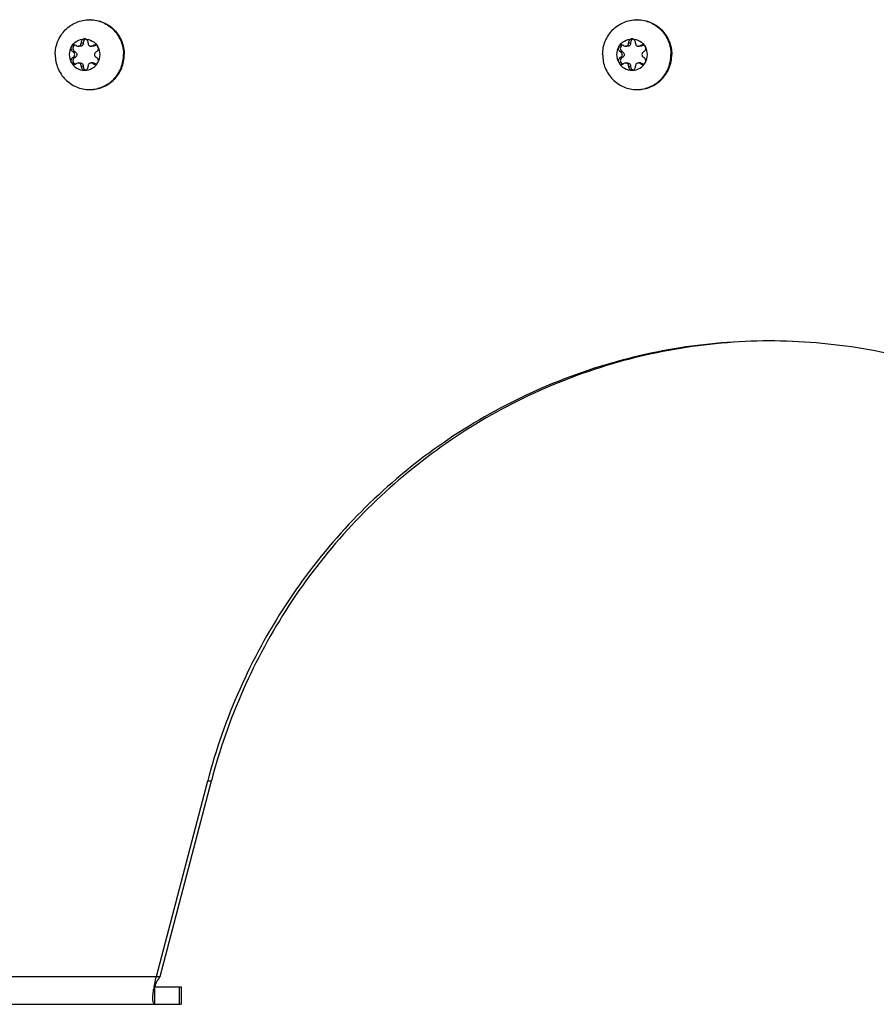
# Model space of a CAD drawing. Units: millimetres. Extents: x 0 to 420, y 0 to 297.
# Drawn here: x 347 to 359, y 138 to 153 of the extents above; entities that cross this region are included whole.
import ezdxf

# ---------------------------------------------------------------- set-up
doc = ezdxf.new("R2010")
doc.units = ezdxf.units.MM
doc.header["$LTSCALE"] = 23.1
doc.layers.get('0').update_dxf_attribs({"linetype": 'CONTINUOUS'})
doc.layers.add('AUTO_AXIS', color=7, linetype='CONTINUOUS')

msp = doc.modelspace()

# ---------------------------------------------------------------- linework, layer by layer
at = {"color": 7, "linetype": 'CONTINUOUS'}
for p, q in [((348, 152.177), (348.029, 152.177)), ((348, 152.177), (348, 152.171)), ((348.029, 152.177), (348.029, 152.171)), ((348.097, 152.171), (348.097, 152.177)), ((355.835, 152.177), (355.864, 152.177)), ((355.835, 152.177), (355.835, 152.171)), ((355.864, 152.177), (355.864, 152.171)), ((355.932, 152.171), (355.932, 152.177)), ((347.879, 152.049), (347.884, 152.045)), ((347.908, 152.049), (347.914, 152.045)), ((347.933, 152.132), (347.928, 152.135)), ((347.984, 152.126), (347.955, 152.126)), ((348.171, 152.126), (348.141, 152.126)), ((348.169, 152.135), (348.164, 152.132)), ((348.169, 152.135), (348.198, 152.135)), ((348.198, 152.135), (348.193, 152.132)), ((348.212, 152.045), (348.218, 152.049)), ((355.714, 152.049), (355.72, 152.045)), ((355.743, 152.049), (355.749, 152.045)), ((355.768, 152.132), (355.763, 152.135)), ((355.82, 152.126), (355.79, 152.126)), ((356.006, 152.126), (355.977, 152.126)), ((356.004, 152.135), (355.999, 152.132)), ((356.004, 152.135), (356.033, 152.135)), ((356.033, 152.135), (356.028, 152.132)), ((356.047, 152.045), (356.053, 152.049)), ((347.884, 151.967), (347.879, 151.964)), ((347.879, 151.964), (347.908, 151.964)), ((347.914, 151.967), (347.908, 151.964)), ((347.928, 151.877), (347.933, 151.881)), ((347.955, 151.887), (347.984, 151.887)), ((348.171, 151.887), (348.141, 151.887)), ((348.164, 151.881), (348.169, 151.877)), ((348.193, 151.881), (348.198, 151.877)), ((348.218, 151.964), (348.212, 151.967)), ((355.72, 151.967), (355.714, 151.964)), ((355.714, 151.964), (355.743, 151.964)), ((355.749, 151.967), (355.743, 151.964)), ((355.763, 151.877), (355.768, 151.881)), ((355.79, 151.887), (355.82, 151.887)), ((356.006, 151.887), (355.977, 151.887)), ((355.999, 151.881), (356.004, 151.877)), ((356.028, 151.881), (356.033, 151.877)), ((356.053, 151.964), (356.047, 151.967)), ((348, 151.841), (348, 151.835)), ((348, 151.835), (348.029, 151.835)), ((348.029, 151.841), (348.029, 151.835)), ((348.097, 151.835), (348.097, 151.841)), ((355.835, 151.841), (355.835, 151.835)), ((355.835, 151.835), (355.864, 151.835)), ((355.864, 151.841), (355.864, 151.835)), ((355.932, 151.835), (355.932, 151.841)), ((349.128, 138.806), (349.862, 141.606)), ((349.076, 138.806), (349.128, 138.806)), ((349.055, 138.656), (349.429, 138.656)), ((349.429, 138.656), (349.429, 138.406))]:
    msp.add_line(p, q, dxfattribs=at)
at = {"color": 9, "linetype": 'CONTINUOUS'}
for p, q in [((348.029, 152.171), (348, 152.171)), ((355.864, 152.171), (355.835, 152.171)), ((347.914, 152.045), (347.884, 152.045)), ((348.193, 152.132), (348.164, 152.132)), ((355.749, 152.045), (355.72, 152.045)), ((356.028, 152.132), (355.999, 152.132)), ((347.914, 151.967), (347.884, 151.967)), ((348.193, 151.881), (348.164, 151.881)), ((355.749, 151.967), (355.72, 151.967)), ((356.028, 151.881), (355.999, 151.881)), ((348, 151.841), (348.029, 151.841)), ((355.835, 151.841), (355.864, 151.841)), ((349.81, 141.606), (349.862, 141.606)), ((339.386, 138.806), (349.076, 138.806)), ((349.054, 138.406), (349.054, 138.655)), ((349.399, 138.656), (349.399, 138.406))]:
    msp.add_line(p, q, dxfattribs=at)
at = {"color": 3, "linetype": 'CONTINUOUS'}
for p, q in [((349.076, 138.806), (349.81, 141.606)), ((349.044, 138.662), (349.044, 138.665)), ((339.386, 138.406), (349.429, 138.406))]:
    msp.add_line(p, q, dxfattribs=at)
at = {"color": 7, "linetype": 'CONTINUOUS'}
msp.add_lwpolyline([(349.045, 138.612), (349.045, 138.612), (349.045, 138.612), (349.045, 138.613), (349.045, 138.615), (349.046, 138.617), (349.046, 138.62), (349.047, 138.623), (349.048, 138.626), (349.048, 138.63), (349.049, 138.635), (349.051, 138.64), (349.052, 138.645), (349.053, 138.651), (349.055, 138.657), (349.057, 138.663), (349.059, 138.67), (349.061, 138.677), (349.063, 138.684), (349.065, 138.691), (349.068, 138.698), (349.07, 138.705), (349.073, 138.712), (349.076, 138.719), (349.079, 138.726), (349.082, 138.733), (349.085, 138.739), (349.089, 138.745), (349.092, 138.751), (349.096, 138.757), (349.097, 138.759)], dxfattribs=at)
for centre, radius, start, end in [((348.117, 152.027), 0.479, 88.757, 90), ((355.952, 152.027), 0.479, 88.757, 90), ((348.226, 152.095), 0.0488, 107.8072, 124.824), ((356.061, 152.095), 0.0488, 107.8072, 124.824), ((348.057, 152.006), 0.229, 179.9675, 209.4055), ((348.04, 152.006), 0.229, 359.9675, 29.4055), ((355.892, 152.006), 0.229, 179.9675, 209.4055), ((355.875, 152.006), 0.229, 359.9675, 29.4055), ((348.117, 151.985), 0.479, 270, 271.243), ((355.952, 151.985), 0.479, 270, 271.243), ((350.085, 138.135), 1.169, 144.9724, 147.7389)]:
    msp.add_arc(centre, radius, start, end, dxfattribs=at)
at = {"color": 3, "linetype": 'CONTINUOUS'}
msp.add_arc((350.519, 138.393), 1.5, 169.6862, 171.407, dxfattribs=at)
at = {"color": 7, "linetype": 'CONTINUOUS'}
for points, knots in [([(347.628, 152.006), (347.628, 152.071), (347.653, 152.202), (347.762, 152.368), (347.924, 152.48), (348.053, 152.506), (348.117, 152.506)], [0, 0, 0, 0, 0.252545, 0.503608, 0.752557, 1, 1, 1, 1]), ([(348.127, 152.506), (348.191, 152.506), (348.32, 152.48), (348.483, 152.368), (348.591, 152.202), (348.616, 152.071), (348.616, 152.006)], [0, 0, 0, 0, 0.247443, 0.496392, 0.747455, 1, 1, 1, 1]), ([(348.127, 152.506), (348.19, 152.505), (348.317, 152.476), (348.476, 152.364), (348.581, 152.199), (348.606, 152.07), (348.606, 152.006)], [0, 0, 0, 0, 0.247446, 0.496424, 0.747489, 1, 1, 1, 1]), ([(355.463, 152.006), (355.463, 152.071), (355.488, 152.202), (355.597, 152.368), (355.759, 152.48), (355.888, 152.506), (355.952, 152.506)], [0, 0, 0, 0, 0.252545, 0.503608, 0.752557, 1, 1, 1, 1]), ([(355.962, 152.506), (356.026, 152.506), (356.155, 152.48), (356.318, 152.368), (356.426, 152.202), (356.452, 152.071), (356.452, 152.006)], [0, 0, 0, 0, 0.247443, 0.496392, 0.747455, 1, 1, 1, 1]), ([(355.962, 152.506), (356.025, 152.505), (356.152, 152.476), (356.311, 152.364), (356.417, 152.199), (356.441, 152.07), (356.441, 152.006)], [0, 0, 0, 0, 0.247446, 0.496424, 0.747489, 1, 1, 1, 1]), ([(347.858, 152.119), (347.877, 152.152), (347.933, 152.21), (348.01, 152.231), (348.048, 152.231)], [0, 0, 0, 0, 0.502415, 1, 1, 1, 1]), ([(347.955, 152.126), (347.961, 152.126), (347.973, 152.128), (347.988, 152.138), (347.997, 152.153), (348, 152.165), (348, 152.171)], [0, 0, 0, 0, 0.247444, 0.49639, 0.747435, 1, 1, 1, 1]), ([(348.029, 152.171), (348.029, 152.165), (348.026, 152.153), (348.017, 152.138), (348.002, 152.128), (347.99, 152.126), (347.984, 152.126)], [0, 0, 0, 0, 0.252565, 0.50361, 0.752556, 1, 1, 1, 1]), ([(348.048, 152.231), (348.042, 152.231), (348.028, 152.228), (348.011, 152.216), (348.001, 152.198), (347.999, 152.184), (348, 152.177)], [0, 0, 0, 0, 0.247344, 0.496303, 0.74746, 1, 1, 1, 1]), ([(348.063, 152.229), (348.053, 152.226), (348.034, 152.211), (348.028, 152.188), (348.029, 152.177)], [0, 0, 0, 0, 0.496833, 1, 1, 1, 1]), ([(348.097, 152.177), (348.098, 152.184), (348.096, 152.198), (348.085, 152.216), (348.069, 152.228), (348.055, 152.231), (348.048, 152.231)], [0, 0, 0, 0, 0.25254, 0.503697, 0.752656, 1, 1, 1, 1]), ([(348.048, 152.231), (348.086, 152.231), (348.164, 152.21), (348.22, 152.152), (348.239, 152.119)], [0, 0, 0, 0, 0.497585, 1, 1, 1, 1]), ([(348.097, 152.171), (348.097, 152.165), (348.099, 152.153), (348.109, 152.138), (348.124, 152.128), (348.136, 152.126), (348.141, 152.126)], [0, 0, 0, 0, 0.252565, 0.50361, 0.752556, 1, 1, 1, 1]), ([(348.239, 152.119), (348.235, 152.126), (348.222, 152.139), (348.205, 152.144), (348.197, 152.144)], [0, 0, 0, 0, 0.502409, 1, 1, 1, 1]), ([(355.693, 152.119), (355.712, 152.152), (355.768, 152.21), (355.845, 152.231), (355.883, 152.231)], [0, 0, 0, 0, 0.502415, 1, 1, 1, 1]), ([(355.79, 152.126), (355.796, 152.126), (355.808, 152.128), (355.823, 152.138), (355.832, 152.153), (355.835, 152.165), (355.835, 152.171)], [0, 0, 0, 0, 0.247444, 0.49639, 0.747435, 1, 1, 1, 1]), ([(355.864, 152.171), (355.864, 152.165), (355.862, 152.153), (355.852, 152.138), (355.837, 152.128), (355.825, 152.126), (355.82, 152.126)], [0, 0, 0, 0, 0.252565, 0.50361, 0.752556, 1, 1, 1, 1]), ([(355.883, 152.231), (355.877, 152.231), (355.863, 152.228), (355.847, 152.216), (355.836, 152.198), (355.834, 152.184), (355.835, 152.177)], [0, 0, 0, 0, 0.247344, 0.496303, 0.74746, 1, 1, 1, 1]), ([(355.898, 152.229), (355.888, 152.226), (355.869, 152.211), (355.863, 152.188), (355.864, 152.177)], [0, 0, 0, 0, 0.496833, 1, 1, 1, 1]), ([(355.932, 152.177), (355.933, 152.184), (355.931, 152.198), (355.92, 152.216), (355.904, 152.228), (355.89, 152.231), (355.883, 152.231)], [0, 0, 0, 0, 0.25254, 0.503697, 0.752656, 1, 1, 1, 1]), ([(355.883, 152.231), (355.922, 152.231), (355.999, 152.21), (356.055, 152.152), (356.074, 152.119)], [0, 0, 0, 0, 0.497585, 1, 1, 1, 1]), ([(355.932, 152.171), (355.932, 152.165), (355.935, 152.153), (355.944, 152.138), (355.959, 152.128), (355.971, 152.126), (355.977, 152.126)], [0, 0, 0, 0, 0.252565, 0.50361, 0.752556, 1, 1, 1, 1]), ([(356.074, 152.119), (356.07, 152.126), (356.057, 152.139), (356.04, 152.144), (356.032, 152.144)], [0, 0, 0, 0, 0.502409, 1, 1, 1, 1]), ([(347.628, 152.006), (347.628, 151.941), (347.653, 151.81), (347.762, 151.644), (347.924, 151.532), (348.053, 151.506), (348.117, 151.506)], [0, 0, 0, 0, 0.252545, 0.503608, 0.752557, 1, 1, 1, 1]), ([(347.884, 151.967), (347.891, 151.971), (347.903, 151.983), (347.909, 152.006), (347.903, 152.03), (347.891, 152.041), (347.884, 152.045)], [0, 0, 0, 0, 0.248816, 0.5, 0.751184, 1, 1, 1, 1]), ([(347.914, 152.045), (347.92, 152.041), (347.932, 152.03), (347.938, 152.006), (347.932, 151.983), (347.92, 151.971), (347.914, 151.967)], [0, 0, 0, 0, 0.248816, 0.5, 0.751184, 1, 1, 1, 1]), ([(348.127, 151.506), (348.191, 151.506), (348.32, 151.532), (348.483, 151.644), (348.591, 151.81), (348.616, 151.941), (348.616, 152.006)], [0, 0, 0, 0, 0.247443, 0.496392, 0.747455, 1, 1, 1, 1]), ([(348.127, 151.506), (348.19, 151.508), (348.317, 151.536), (348.476, 151.648), (348.581, 151.813), (348.606, 151.942), (348.606, 152.006)], [0, 0, 0, 0, 0.247446, 0.496424, 0.747489, 1, 1, 1, 1]), ([(348.212, 152.045), (348.206, 152.041), (348.194, 152.03), (348.188, 152.006), (348.194, 151.983), (348.206, 151.971), (348.212, 151.967)], [0, 0, 0, 0, 0.248816, 0.5, 0.751184, 1, 1, 1, 1]), ([(348.218, 152.049), (348.224, 152.052), (348.235, 152.06), (348.245, 152.079), (348.247, 152.099), (348.242, 152.113), (348.239, 152.119)], [0, 0, 0, 0, 0.247891, 0.497933, 0.749202, 1, 1, 1, 1]), ([(355.463, 152.006), (355.463, 151.941), (355.488, 151.81), (355.597, 151.644), (355.759, 151.532), (355.888, 151.506), (355.952, 151.506)], [0, 0, 0, 0, 0.252545, 0.503608, 0.752557, 1, 1, 1, 1]), ([(355.72, 151.967), (355.726, 151.971), (355.738, 151.983), (355.744, 152.006), (355.738, 152.03), (355.726, 152.041), (355.72, 152.045)], [0, 0, 0, 0, 0.248816, 0.5, 0.751184, 1, 1, 1, 1]), ([(355.749, 152.045), (355.755, 152.041), (355.767, 152.03), (355.773, 152.006), (355.767, 151.983), (355.755, 151.971), (355.749, 151.967)], [0, 0, 0, 0, 0.248816, 0.5, 0.751184, 1, 1, 1, 1]), ([(355.962, 151.506), (356.026, 151.506), (356.155, 151.532), (356.318, 151.644), (356.426, 151.81), (356.452, 151.941), (356.452, 152.006)], [0, 0, 0, 0, 0.247443, 0.496392, 0.747455, 1, 1, 1, 1]), ([(355.962, 151.506), (356.025, 151.508), (356.152, 151.536), (356.311, 151.648), (356.417, 151.813), (356.441, 151.942), (356.441, 152.006)], [0, 0, 0, 0, 0.247446, 0.496424, 0.747489, 1, 1, 1, 1]), ([(356.047, 152.045), (356.041, 152.041), (356.029, 152.03), (356.023, 152.006), (356.029, 151.983), (356.041, 151.971), (356.047, 151.967)], [0, 0, 0, 0, 0.248816, 0.5, 0.751184, 1, 1, 1, 1]), ([(356.053, 152.049), (356.059, 152.052), (356.07, 152.06), (356.08, 152.079), (356.082, 152.099), (356.077, 152.113), (356.074, 152.119)], [0, 0, 0, 0, 0.247891, 0.497933, 0.749202, 1, 1, 1, 1]), ([(347.879, 151.964), (347.873, 151.961), (347.862, 151.952), (347.852, 151.934), (347.85, 151.913), (347.854, 151.9), (347.858, 151.894)], [0, 0, 0, 0, 0.247891, 0.497933, 0.749202, 1, 1, 1, 1]), ([(347.858, 151.894), (347.877, 151.86), (347.933, 151.802), (348.01, 151.781), (348.048, 151.781)], [0, 0, 0, 0, 0.502415, 1, 1, 1, 1]), ([(347.858, 151.894), (347.862, 151.886), (347.874, 151.873), (347.892, 151.869), (347.9, 151.869)], [0, 0, 0, 0, 0.502409, 1, 1, 1, 1]), ([(347.908, 151.964), (347.899, 151.959), (347.884, 151.945), (347.878, 151.915), (347.888, 151.886), (347.906, 151.874), (347.915, 151.871)], [0, 0, 0, 0, 0.248973, 0.500622, 0.751816, 1, 1, 1, 1]), ([(348, 151.841), (348, 151.847), (347.997, 151.859), (347.988, 151.874), (347.973, 151.884), (347.961, 151.887), (347.955, 151.887)], [0, 0, 0, 0, 0.252565, 0.50361, 0.752556, 1, 1, 1, 1]), ([(347.984, 151.887), (347.99, 151.887), (348.002, 151.884), (348.017, 151.874), (348.026, 151.859), (348.029, 151.847), (348.029, 151.841)], [0, 0, 0, 0, 0.247444, 0.49639, 0.747435, 1, 1, 1, 1]), ([(348.048, 151.781), (348.086, 151.781), (348.164, 151.802), (348.22, 151.86), (348.239, 151.894)], [0, 0, 0, 0, 0.497585, 1, 1, 1, 1]), ([(348.141, 151.887), (348.136, 151.887), (348.124, 151.884), (348.109, 151.874), (348.099, 151.859), (348.097, 151.847), (348.097, 151.841)], [0, 0, 0, 0, 0.247444, 0.49639, 0.747435, 1, 1, 1, 1]), ([(355.714, 151.964), (355.708, 151.961), (355.697, 151.952), (355.687, 151.934), (355.685, 151.913), (355.69, 151.9), (355.693, 151.894)], [0, 0, 0, 0, 0.247891, 0.497933, 0.749202, 1, 1, 1, 1]), ([(355.693, 151.894), (355.712, 151.86), (355.768, 151.802), (355.845, 151.781), (355.883, 151.781)], [0, 0, 0, 0, 0.502415, 1, 1, 1, 1]), ([(355.693, 151.894), (355.697, 151.886), (355.709, 151.873), (355.727, 151.869), (355.735, 151.869)], [0, 0, 0, 0, 0.502409, 1, 1, 1, 1]), ([(355.743, 151.964), (355.734, 151.959), (355.719, 151.945), (355.713, 151.915), (355.724, 151.886), (355.741, 151.874), (355.75, 151.871)], [0, 0, 0, 0, 0.248973, 0.500622, 0.751816, 1, 1, 1, 1]), ([(355.835, 151.841), (355.835, 151.847), (355.832, 151.859), (355.823, 151.874), (355.808, 151.884), (355.796, 151.887), (355.79, 151.887)], [0, 0, 0, 0, 0.252565, 0.50361, 0.752556, 1, 1, 1, 1]), ([(355.82, 151.887), (355.825, 151.887), (355.837, 151.884), (355.852, 151.874), (355.862, 151.859), (355.864, 151.847), (355.864, 151.841)], [0, 0, 0, 0, 0.247444, 0.49639, 0.747435, 1, 1, 1, 1]), ([(355.883, 151.781), (355.922, 151.781), (355.999, 151.802), (356.055, 151.86), (356.074, 151.894)], [0, 0, 0, 0, 0.497585, 1, 1, 1, 1]), ([(355.977, 151.887), (355.971, 151.887), (355.959, 151.884), (355.944, 151.874), (355.935, 151.859), (355.932, 151.847), (355.932, 151.841)], [0, 0, 0, 0, 0.247444, 0.49639, 0.747435, 1, 1, 1, 1]), ([(348, 151.835), (347.999, 151.828), (348.001, 151.814), (348.011, 151.796), (348.028, 151.784), (348.042, 151.781), (348.048, 151.781)], [0, 0, 0, 0, 0.25254, 0.503697, 0.752656, 1, 1, 1, 1]), ([(348.029, 151.835), (348.028, 151.824), (348.034, 151.801), (348.053, 151.787), (348.063, 151.783)], [0, 0, 0, 0, 0.503167, 1, 1, 1, 1]), ([(348.048, 151.781), (348.055, 151.781), (348.069, 151.784), (348.085, 151.796), (348.096, 151.814), (348.098, 151.828), (348.097, 151.835)], [0, 0, 0, 0, 0.247344, 0.496303, 0.74746, 1, 1, 1, 1]), ([(355.835, 151.835), (355.834, 151.828), (355.836, 151.814), (355.847, 151.796), (355.863, 151.784), (355.877, 151.781), (355.883, 151.781)], [0, 0, 0, 0, 0.25254, 0.503697, 0.752656, 1, 1, 1, 1]), ([(355.864, 151.835), (355.863, 151.824), (355.869, 151.801), (355.888, 151.787), (355.898, 151.783)], [0, 0, 0, 0, 0.503167, 1, 1, 1, 1]), ([(355.883, 151.781), (355.89, 151.781), (355.904, 151.784), (355.92, 151.796), (355.931, 151.814), (355.933, 151.828), (355.932, 151.835)], [0, 0, 0, 0, 0.247344, 0.496303, 0.74746, 1, 1, 1, 1]), ([(357.841, 147.906), (357.39, 147.903), (356.486, 147.822), (355.17, 147.477), (353.926, 146.919), (352.786, 146.162), (351.783, 145.226), (350.941, 144.136), (350.283, 142.922), (349.978, 142.051), (349.862, 141.606)], [0, 0, 0, 0, 0.123893, 0.247937, 0.37226, 0.496959, 0.622094, 0.747677, 0.873671, 1, 1, 1, 1])]:
    msp.add_open_spline(points, degree=3, knots=knots, dxfattribs=at)
for points in [[(348.197, 152.144), (348.187, 152.144), (348.177, 152.141), (348.169, 152.135)], [(356.032, 152.144), (356.022, 152.144), (356.012, 152.141), (356.004, 152.135)], [(347.933, 152.132), (347.94, 152.128), (347.948, 152.126), (347.955, 152.126)], [(348.141, 152.126), (348.149, 152.126), (348.157, 152.128), (348.164, 152.132)], [(348.193, 152.132), (348.186, 152.128), (348.178, 152.126), (348.171, 152.126)], [(355.768, 152.132), (355.775, 152.128), (355.783, 152.126), (355.79, 152.126)], [(355.977, 152.126), (355.984, 152.126), (355.992, 152.128), (355.999, 152.132)], [(356.028, 152.132), (356.021, 152.128), (356.013, 152.126), (356.006, 152.126)], [(347.9, 151.869), (347.91, 151.869), (347.92, 151.872), (347.928, 151.877)], [(347.955, 151.887), (347.948, 151.887), (347.94, 151.885), (347.933, 151.881)], [(348.164, 151.881), (348.157, 151.885), (348.149, 151.887), (348.141, 151.887)], [(348.171, 151.887), (348.178, 151.887), (348.186, 151.885), (348.193, 151.881)], [(355.735, 151.869), (355.745, 151.869), (355.755, 151.872), (355.763, 151.877)], [(355.79, 151.887), (355.783, 151.887), (355.775, 151.885), (355.768, 151.881)], [(355.999, 151.881), (355.992, 151.885), (355.984, 151.887), (355.977, 151.887)], [(356.006, 151.887), (356.013, 151.887), (356.021, 151.885), (356.028, 151.881)]]:
    msp.add_open_spline(points, degree=3, dxfattribs=at)
at = {"color": 3, "linetype": 'CONTINUOUS'}
for points, knots in [([(357.841, 147.906), (357.388, 147.906), (356.479, 147.83), (355.155, 147.491), (353.902, 146.935), (352.755, 146.178), (351.744, 145.241), (350.896, 144.148), (350.233, 142.928), (349.927, 142.053), (349.81, 141.606)], [0, 0, 0, 0, 0.123896, 0.247938, 0.372257, 0.496954, 0.622087, 0.747669, 0.873666, 1, 1, 1, 1]), ([(365.872, 141.606), (365.755, 142.053), (365.449, 142.928), (364.786, 144.148), (363.938, 145.241), (362.927, 146.178), (361.78, 146.935), (360.527, 147.491), (359.202, 147.83), (358.294, 147.906), (357.841, 147.906)], [0, 0, 0, 0, 0.126334, 0.252331, 0.377913, 0.503046, 0.627743, 0.752062, 0.876104, 1, 1, 1, 1]), ([(349.044, 138.665), (349.046, 138.676), (349.056, 138.724), (349.067, 138.771), (349.076, 138.806)], [0, 0, 0, 0, 0.240722, 1, 1, 1, 1]), ([(349.054, 138.406), (349.051, 138.406), (349.043, 138.409), (349.035, 138.422), (349.029, 138.44), (349.026, 138.464), (349.025, 138.494), (349.027, 138.546), (349.032, 138.588), (349.036, 138.617)], [0, 0, 0, 0, 0.048078, 0.107825, 0.190667, 0.300378, 0.437564, 0.601323, 1, 1, 1, 1])]:
    msp.add_open_spline(points, degree=3, knots=knots, dxfattribs=at)
at = {"layer": 'AUTO_AXIS', "color": 7, "linetype": 'CONTINUOUS'}
for p, q in [((347.879, 152.049), (347.908, 152.049)), ((355.714, 152.049), (355.743, 152.049)), ((348.169, 151.877), (348.198, 151.877)), ((356.004, 151.877), (356.033, 151.877))]:
    msp.add_line(p, q, dxfattribs=at)
for centre, radius, start, end in [((348.057, 152.006), 0.229, 150.5946, 180.0325), ((348.04, 152.006), 0.229, 330.5946, 0.0325), ((355.892, 152.006), 0.229, 150.5946, 180.0325), ((355.875, 152.006), 0.229, 330.5946, 0.0325), ((348.226, 151.917), 0.0488, 235.176, 252.1928), ((356.061, 151.917), 0.0488, 235.176, 252.1928)]:
    msp.add_arc(centre, radius, start, end, dxfattribs=at)
for points, knots in [([(347.9, 152.144), (347.892, 152.144), (347.874, 152.139), (347.862, 152.126), (347.858, 152.119)], [0, 0, 0, 0, 0.497591, 1, 1, 1, 1]), ([(347.915, 152.141), (347.906, 152.138), (347.888, 152.127), (347.878, 152.098), (347.884, 152.067), (347.899, 152.053), (347.908, 152.049)], [0, 0, 0, 0, 0.248184, 0.499378, 0.751027, 1, 1, 1, 1]), ([(355.735, 152.144), (355.727, 152.144), (355.709, 152.139), (355.697, 152.126), (355.693, 152.119)], [0, 0, 0, 0, 0.497591, 1, 1, 1, 1]), ([(355.75, 152.141), (355.741, 152.138), (355.724, 152.127), (355.713, 152.098), (355.719, 152.067), (355.734, 152.053), (355.743, 152.049)], [0, 0, 0, 0, 0.248184, 0.499378, 0.751027, 1, 1, 1, 1]), ([(347.858, 152.119), (347.854, 152.113), (347.85, 152.099), (347.852, 152.079), (347.862, 152.06), (347.873, 152.052), (347.879, 152.049)], [0, 0, 0, 0, 0.250799, 0.502067, 0.752109, 1, 1, 1, 1]), ([(355.693, 152.119), (355.69, 152.113), (355.685, 152.099), (355.687, 152.079), (355.697, 152.06), (355.708, 152.052), (355.714, 152.049)], [0, 0, 0, 0, 0.250799, 0.502067, 0.752109, 1, 1, 1, 1]), ([(348.197, 151.869), (348.205, 151.869), (348.222, 151.873), (348.235, 151.886), (348.239, 151.894)], [0, 0, 0, 0, 0.497591, 1, 1, 1, 1]), ([(348.239, 151.894), (348.242, 151.9), (348.247, 151.913), (348.245, 151.934), (348.235, 151.952), (348.224, 151.961), (348.218, 151.964)], [0, 0, 0, 0, 0.250799, 0.502067, 0.752109, 1, 1, 1, 1]), ([(356.032, 151.869), (356.04, 151.869), (356.057, 151.873), (356.07, 151.886), (356.074, 151.894)], [0, 0, 0, 0, 0.497591, 1, 1, 1, 1]), ([(356.074, 151.894), (356.077, 151.9), (356.082, 151.913), (356.08, 151.934), (356.07, 151.952), (356.059, 151.961), (356.053, 151.964)], [0, 0, 0, 0, 0.250799, 0.502067, 0.752109, 1, 1, 1, 1])]:
    msp.add_open_spline(points, degree=3, knots=knots, dxfattribs=at)
for points in [[(347.928, 152.135), (347.92, 152.141), (347.91, 152.144), (347.9, 152.144)], [(355.763, 152.135), (355.755, 152.141), (355.745, 152.144), (355.735, 152.144)], [(348.169, 151.877), (348.177, 151.872), (348.187, 151.869), (348.197, 151.869)], [(356.004, 151.877), (356.012, 151.872), (356.022, 151.869), (356.032, 151.869)]]:
    msp.add_open_spline(points, degree=3, dxfattribs=at)

doc.saveas('drawing.dxf')
